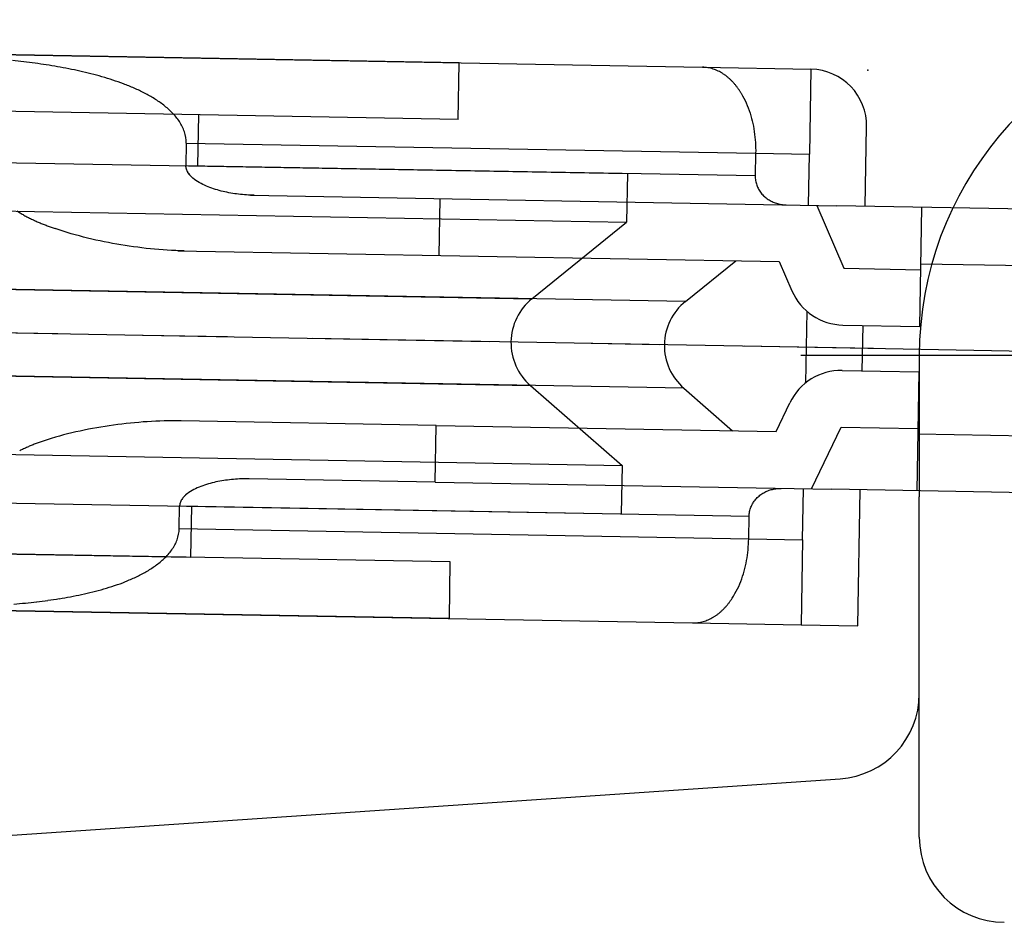
# Model space of a CAD drawing. Extents: x 0 to 1133, y 0 to 806.
# Drawn here: x 157 to 175, y 408 to 424 of the extents above; entities that cross this region are included whole.
import ezdxf

# ---------------------------------------------------------------- set-up
doc = ezdxf.new("R2010")
doc.units = 0
doc.header["$MEASUREMENT"] = 0
doc.linetypes.add('YCENTER_1', pattern=[13, 10, -1, 1, -1])
doc.layers.add('YKK_13', color=4, linetype='CONTINUOUS')

msp = doc.modelspace()

# ---------------------------------------------------------------- linework, layer by layer
at = {"layer": 'YKK_13', "ltscale": 1.5}
for p, q in [((164.883, 423.155), (152.864, 423.371)), ((153.185, 423.365), (169.173, 423.078)), ((164.866, 422.155), (164.883, 423.155)), ((169.173, 423.078), (171.089, 423.044)), ((171.089, 423.044), (171.062, 421.544)), ((169.859, 422.619), (169.883, 422.577)), ((169.883, 422.577), (169.905, 422.535)), ((169.905, 422.535), (169.926, 422.492)), ((164.866, 422.155), (152.846, 422.371)), ((169.926, 422.492), (169.946, 422.449)), ((169.946, 422.449), (169.965, 422.405)), ((169.965, 422.405), (169.983, 422.36)), ((169.983, 422.36), (169.999, 422.315)), ((160.281, 422.238), (160.265, 421.338)), ((169.999, 422.315), (170.014, 422.269)), ((170.014, 422.269), (170.028, 422.224)), ((170.028, 422.224), (170.041, 422.177)), ((170.041, 422.177), (170.052, 422.131)), ((170.052, 422.131), (170.063, 422.084)), ((170.063, 422.084), (170.072, 422.037)), ((170.072, 422.037), (170.081, 421.99)), ((172.046, 420.626), (172.071, 422.026)), ((170.081, 421.99), (170.088, 421.943)), ((170.088, 421.943), (170.095, 421.895)), ((170.095, 421.895), (170.1, 421.848)), ((170.1, 421.848), (170.105, 421.8)), ((160.064, 421.741), (160.057, 421.341)), ((160.064, 421.741), (170.112, 421.561)), ((170.105, 421.8), (170.108, 421.752)), ((170.108, 421.752), (170.111, 421.704)), ((170.111, 421.704), (170.112, 421.656)), ((147.931, 421.559), (167.849, 421.202)), ((170.112, 421.561), (170.105, 421.161)), ((170.112, 421.656), (170.113, 421.608)), ((170.113, 421.608), (170.112, 421.561)), ((170.112, 421.561), (171.062, 421.544)), ((171.046, 420.644), (171.062, 421.544)), ((170.105, 421.161), (160.057, 421.341)), ((160.058, 421.322), (160.057, 421.341)), ((160.181, 421.122), (160.156, 421.144)), ((167.849, 421.202), (167.834, 420.346)), ((170.105, 421.161), (170.105, 421.141)), ((170.105, 421.141), (170.106, 421.12)), ((160.209, 421.1), (160.181, 421.122)), ((160.237, 421.08), (160.209, 421.1)), ((160.266, 421.061), (160.237, 421.08)), ((160.296, 421.044), (160.266, 421.061)), ((160.326, 421.027), (160.296, 421.044)), ((160.356, 421.012), (160.326, 421.027)), ((160.388, 420.997), (160.356, 421.012)), ((160.42, 420.983), (160.388, 420.997)), ((160.451, 420.97), (160.42, 420.983)), ((160.484, 420.957), (160.451, 420.97)), ((170.106, 421.12), (170.108, 421.1)), ((170.108, 421.1), (170.111, 421.08)), ((170.111, 421.08), (170.115, 421.06)), ((170.115, 421.06), (170.12, 421.039)), ((170.12, 421.039), (170.125, 421.02)), ((170.125, 421.02), (170.132, 421.001)), ((170.132, 421.001), (170.139, 420.981)), ((170.139, 420.981), (170.147, 420.963)), ((160.516, 420.945), (160.484, 420.957)), ((160.549, 420.934), (160.516, 420.945)), ((160.582, 420.924), (160.549, 420.934)), ((160.615, 420.914), (160.582, 420.924)), ((160.648, 420.905), (160.615, 420.914)), ((160.682, 420.896), (160.648, 420.905)), ((160.716, 420.888), (160.682, 420.896)), ((160.749, 420.88), (160.716, 420.888)), ((160.783, 420.873), (160.749, 420.88)), ((160.817, 420.866), (160.783, 420.873)), ((160.851, 420.86), (160.817, 420.866)), ((160.886, 420.854), (160.851, 420.86)), ((160.92, 420.848), (160.886, 420.854)), ((160.954, 420.844), (160.92, 420.848)), ((160.989, 420.839), (160.954, 420.844)), ((161.023, 420.835), (160.989, 420.839)), ((161.057, 420.832), (161.023, 420.835)), ((161.092, 420.828), (161.057, 420.832)), ((161.127, 420.826), (161.092, 420.828)), ((161.161, 420.824), (161.127, 420.826)), ((161.196, 420.822), (161.161, 420.824)), ((161.231, 420.82), (161.196, 420.822)), ((161.2, 420.821), (171.546, 420.635)), ((161.266, 420.82), (161.231, 420.82)), ((170.147, 420.963), (170.156, 420.944)), ((170.156, 420.944), (170.165, 420.926)), ((170.165, 420.926), (170.176, 420.909)), ((170.176, 420.909), (170.187, 420.891)), ((170.187, 420.891), (170.199, 420.875)), ((170.199, 420.875), (170.211, 420.859)), ((170.211, 420.859), (170.224, 420.843)), ((170.224, 420.843), (170.238, 420.828)), ((170.238, 420.828), (170.252, 420.813)), ((170.252, 420.813), (170.267, 420.799)), ((170.267, 420.799), (170.283, 420.786)), ((147.916, 420.704), (167.834, 420.346)), ((164.529, 419.761), (164.547, 420.761)), ((170.283, 420.786), (170.299, 420.773)), ((170.299, 420.773), (170.315, 420.761)), ((170.315, 420.761), (170.332, 420.749)), ((170.332, 420.749), (170.349, 420.738)), ((170.349, 420.738), (170.367, 420.728)), ((170.367, 420.728), (170.385, 420.718)), ((170.385, 420.718), (170.403, 420.709)), ((170.403, 420.709), (170.421, 420.7)), ((170.421, 420.7), (170.441, 420.692)), ((170.441, 420.692), (170.459, 420.685)), ((170.459, 420.685), (170.479, 420.679)), ((170.479, 420.679), (170.499, 420.673)), ((170.499, 420.673), (170.518, 420.668)), ((170.518, 420.668), (170.538, 420.664)), ((170.538, 420.664), (170.559, 420.66)), ((170.559, 420.66), (170.579, 420.657)), ((170.579, 420.657), (170.599, 420.654)), ((170.599, 420.654), (170.619, 420.652)), ((170.619, 420.652), (170.64, 420.651)), ((170.64, 420.651), (170.65, 420.651)), ((171.19, 420.641), (171.67, 419.533)), ((176.318, 420.549), (171.546, 420.635)), ((173.008, 418.508), (173.046, 420.608)), ((166.166, 418.997), (167.834, 420.346)), ((157.821, 420.209), (157.75, 420.233)), ((157.892, 420.186), (157.821, 420.209)), ((157.964, 420.164), (157.892, 420.186)), ((158.036, 420.143), (157.964, 420.164)), ((158.108, 420.122), (158.036, 420.143)), ((158.18, 420.103), (158.108, 420.122)), ((158.253, 420.084), (158.18, 420.103)), ((158.325, 420.066), (158.253, 420.084)), ((158.398, 420.048), (158.325, 420.066)), ((158.471, 420.032), (158.398, 420.048)), ((158.544, 420.016), (158.471, 420.032)), ((158.618, 420.001), (158.544, 420.016)), ((158.691, 419.986), (158.618, 420.001)), ((158.765, 419.972), (158.691, 419.986)), ((158.839, 419.959), (158.765, 419.972)), ((158.912, 419.946), (158.839, 419.959)), ((158.986, 419.934), (158.912, 419.946)), ((159.06, 419.923), (158.986, 419.934)), ((159.135, 419.913), (159.06, 419.923)), ((159.209, 419.903), (159.135, 419.913)), ((159.283, 419.894), (159.209, 419.903)), ((159.358, 419.885), (159.283, 419.894)), ((159.432, 419.877), (159.358, 419.885)), ((159.507, 419.87), (159.432, 419.877)), ((159.581, 419.864), (159.507, 419.87)), ((159.656, 419.858), (159.581, 419.864)), ((159.731, 419.853), (159.656, 419.858)), ((159.805, 419.849), (159.731, 419.853)), ((159.88, 419.846), (159.805, 419.849)), ((159.955, 419.843), (159.88, 419.846)), ((159.915, 419.844), (170.528, 419.653)), ((160.03, 419.842), (159.955, 419.843)), ((168.873, 418.949), (169.76, 419.667)), ((170.528, 419.653), (170.753, 419.135)), ((176.782, 419.541), (173.028, 419.608)), ((171.67, 419.533), (173.026, 419.508)), ((148.067, 419.322), (166.166, 418.997)), ((168.873, 418.949), (154.263, 419.211)), ((171.013, 418.779), (170.99, 417.51)), ((171.652, 418.533), (173.008, 418.508)), ((171.994, 417.727), (172.008, 418.526)), ((173, 418.001), (173, 415.501)), ((148.039, 417.791), (166.139, 417.466)), ((168.845, 417.417), (154.236, 417.679)), ((171.638, 417.733), (172.994, 417.709)), ((172.994, 417.709), (172.956, 415.609)), ((166.139, 417.466), (167.757, 416.058)), ((168.845, 417.417), (169.706, 416.667)), ((170.474, 416.654), (170.717, 417.163)), ((159.004, 416.795), (158.93, 416.787)), ((159.079, 416.803), (159.004, 416.795)), ((159.153, 416.81), (159.079, 416.803)), ((159.228, 416.817), (159.153, 416.81)), ((159.303, 416.823), (159.228, 416.817)), ((159.377, 416.828), (159.303, 416.823)), ((159.452, 416.832), (159.377, 416.828)), ((159.527, 416.836), (159.452, 416.832)), ((159.602, 416.839), (159.527, 416.836)), ((159.677, 416.841), (159.602, 416.839)), ((159.751, 416.843), (159.677, 416.841)), ((159.826, 416.843), (159.751, 416.843)), ((159.901, 416.843), (159.826, 416.843)), ((159.976, 416.842), (159.901, 416.843)), ((164.475, 416.761), (159.976, 416.842)), ((158.045, 416.631), (157.972, 416.613)), ((158.118, 416.648), (158.045, 416.631)), ((158.191, 416.664), (158.118, 416.648)), ((158.265, 416.679), (158.191, 416.664)), ((158.338, 416.694), (158.265, 416.679)), ((158.412, 416.708), (158.338, 416.694)), ((158.485, 416.721), (158.412, 416.708)), ((158.559, 416.734), (158.485, 416.721)), ((158.633, 416.746), (158.559, 416.734)), ((158.707, 416.757), (158.633, 416.746)), ((158.781, 416.768), (158.707, 416.757)), ((158.856, 416.778), (158.781, 416.768)), ((158.93, 416.787), (158.856, 416.778)), ((164.457, 415.762), (164.475, 416.761)), ((164.475, 416.761), (170.474, 416.654)), ((171.1, 415.642), (171.62, 416.733)), ((171.62, 416.733), (172.976, 416.709)), ((157.756, 416.554), (157.684, 416.533)), ((157.828, 416.575), (157.756, 416.554)), ((157.9, 416.594), (157.828, 416.575)), ((157.972, 416.613), (157.9, 416.594)), ((176.728, 416.541), (172.974, 416.609)), ((147.839, 416.415), (167.757, 416.058)), ((167.757, 416.058), (167.741, 415.202)), ((160.556, 415.758), (160.523, 415.749)), ((160.59, 415.765), (160.556, 415.758)), ((160.624, 415.772), (160.59, 415.765)), ((160.658, 415.779), (160.624, 415.772)), ((160.692, 415.785), (160.658, 415.779)), ((160.726, 415.79), (160.692, 415.785)), ((160.76, 415.795), (160.726, 415.79)), ((160.795, 415.8), (160.76, 415.795)), ((160.829, 415.804), (160.795, 415.8)), ((160.864, 415.808), (160.829, 415.804)), ((160.898, 415.811), (160.864, 415.808)), ((160.933, 415.814), (160.898, 415.811)), ((160.967, 415.816), (160.933, 415.814)), ((161.002, 415.818), (160.967, 415.816)), ((161.037, 415.819), (161.002, 415.818)), ((161.071, 415.82), (161.037, 415.819)), ((161.106, 415.821), (161.071, 415.82)), ((161.142, 415.821), (161.106, 415.821)), ((161.176, 415.82), (161.142, 415.821)), ((164.457, 415.762), (161.176, 415.82)), ((164.457, 415.762), (171.456, 415.636)), ((160.11, 415.578), (160.082, 415.558)), ((160.139, 415.597), (160.11, 415.578)), ((160.168, 415.615), (160.139, 415.597)), ((160.198, 415.631), (160.168, 415.615)), ((160.229, 415.647), (160.198, 415.631)), ((160.26, 415.661), (160.229, 415.647)), ((160.292, 415.675), (160.26, 415.661)), ((160.325, 415.688), (160.292, 415.675)), ((160.357, 415.7), (160.325, 415.688)), ((160.39, 415.711), (160.357, 415.7)), ((160.423, 415.722), (160.39, 415.711)), ((160.455, 415.731), (160.423, 415.722)), ((160.489, 415.741), (160.455, 415.731)), ((160.523, 415.749), (160.489, 415.741)), ((170.256, 415.576), (170.274, 415.586)), ((170.274, 415.586), (170.293, 415.595)), ((170.293, 415.595), (170.311, 415.603)), ((170.311, 415.603), (170.33, 415.611)), ((170.33, 415.611), (170.349, 415.618)), ((170.349, 415.618), (170.369, 415.625)), ((170.369, 415.625), (170.388, 415.63)), ((170.388, 415.63), (170.408, 415.635)), ((170.408, 415.635), (170.428, 415.64)), ((170.428, 415.64), (170.448, 415.644)), ((170.448, 415.644), (170.469, 415.647)), ((170.469, 415.647), (170.489, 415.649)), ((170.489, 415.649), (170.509, 415.651)), ((170.509, 415.651), (170.53, 415.652)), ((170.53, 415.652), (170.55, 415.652)), ((170.55, 415.652), (170.56, 415.652)), ((170.94, 414.745), (170.956, 415.645)), ((176.228, 415.55), (171.456, 415.636)), ((171.913, 413.227), (171.956, 415.627)), ((147.824, 415.56), (167.741, 415.202)), ((160.082, 415.558), (160.055, 415.536)), ((170.066, 415.395), (170.077, 415.412)), ((170.077, 415.412), (170.089, 415.428)), ((170.089, 415.428), (170.101, 415.445)), ((170.101, 415.445), (170.114, 415.46)), ((170.114, 415.46), (170.128, 415.476)), ((170.128, 415.476), (170.142, 415.49)), ((170.142, 415.49), (170.157, 415.504)), ((170.157, 415.504), (170.172, 415.518)), ((170.172, 415.518), (170.188, 415.531)), ((170.188, 415.531), (170.205, 415.543)), ((170.205, 415.543), (170.222, 415.555)), ((170.222, 415.555), (170.239, 415.566)), ((170.239, 415.566), (170.256, 415.576)), ((173, 409.501), (173, 415.501)), ((159.942, 414.942), (159.949, 415.342)), ((159.951, 415.362), (159.949, 415.342)), ((159.949, 415.342), (169.998, 415.162)), ((160.157, 415.339), (160.141, 414.439)), ((170.003, 415.223), (170.006, 415.243)), ((170.006, 415.243), (170.011, 415.263)), ((170.011, 415.263), (170.016, 415.283)), ((170.016, 415.283), (170.022, 415.302)), ((170.022, 415.302), (170.03, 415.321)), ((170.03, 415.321), (170.038, 415.34)), ((170.038, 415.34), (170.046, 415.359)), ((170.046, 415.359), (170.056, 415.377)), ((170.056, 415.377), (170.066, 415.395)), ((169.99, 414.762), (169.998, 415.162)), ((169.998, 415.182), (170, 415.203)), ((169.998, 415.162), (169.998, 415.182)), ((170, 415.203), (170.003, 415.223)), ((159.942, 414.942), (169.99, 414.762)), ((169.987, 414.667), (169.989, 414.715)), ((169.989, 414.715), (169.99, 414.762)), ((169.99, 414.762), (170.94, 414.745)), ((170.94, 414.745), (170.913, 413.245)), ((148.617, 414.646), (160.141, 414.439)), ((164.725, 414.356), (152.706, 414.572)), ((169.974, 414.523), (169.979, 414.571)), ((169.979, 414.571), (169.983, 414.619)), ((169.983, 414.619), (169.987, 414.667)), ((169.943, 414.334), (169.953, 414.381)), ((169.953, 414.381), (169.961, 414.428)), ((169.961, 414.428), (169.968, 414.476)), ((169.968, 414.476), (169.974, 414.523)), ((164.708, 413.357), (164.725, 414.356)), ((169.896, 414.148), (169.91, 414.195)), ((169.91, 414.195), (169.922, 414.241)), ((169.922, 414.241), (169.933, 414.287)), ((169.933, 414.287), (169.943, 414.334)), ((169.85, 414.013), (169.866, 414.058)), ((169.866, 414.058), (169.882, 414.103)), ((169.882, 414.103), (169.896, 414.148)), ((169.771, 413.838), (169.793, 413.881)), ((169.793, 413.881), (169.813, 413.924)), ((169.813, 413.924), (169.832, 413.968)), ((169.832, 413.968), (169.85, 414.013)), ((169.699, 413.714), (169.724, 413.754)), ((169.724, 413.754), (169.748, 413.796)), ((169.748, 413.796), (169.771, 413.838)), ((164.708, 413.357), (152.688, 413.572)), ((153.009, 413.567), (168.997, 413.28)), ((168.997, 413.28), (170.913, 413.245)), ((170.913, 413.245), (171.913, 413.227)), ((134.998, 408.035), (171.602, 410.531))]:
    msp.add_line(p, q, dxfattribs=at)
at = {"layer": 'YKK_13', "linetype": 'YCENTER_1', "ltscale": 1.5}
for p, q in [((123.302, 419.001), (172.194, 418.123)), ((130.918, 418.864), (190.675, 417.791)), ((170.911, 418.001), (187.089, 418.001))]:
    msp.add_line(p, q, dxfattribs=at)
at = {"layer": 'YKK_13', "ltscale": 1.5}
for centre, radius, start, end in [((179, 418.001), 6, 99.5941, 180), ((155.427, 408.676), 14.608, 83.0372, 83.8261), ((155.612, 410.194), 13.078, 82.1567, 83.0378), ((155.805, 411.593), 11.666, 81.1691, 82.1569), ((156.002, 412.861), 10.383, 80.0612, 81.1711), ((156.199, 413.985), 9.242, 78.8155, 80.0623), ((156.41, 415.048), 8.158, 77.4034, 78.8159), ((169.161, 422.42), 0.658, 84.8022, 88.9728), ((169.161, 422.42), 0.659, 80.6304, 84.7982), ((169.16, 422.414), 0.665, 76.497, 80.6275), ((169.157, 422.402), 0.677, 72.4394, 76.4953), ((156.628, 416.025), 7.157, 75.7975, 77.4076), ((156.848, 416.892), 6.263, 73.9599, 75.7999), ((157.089, 417.73), 5.39, 71.8233, 73.9612), ((169.151, 422.385), 0.695, 68.4887, 72.4389), ((169.143, 422.362), 0.719, 64.6706, 68.4886), ((169.13, 422.335), 0.749, 61.0039, 64.6701), ((169.113, 422.305), 0.784, 57.5001, 61.0029), ((169.092, 422.271), 0.823, 54.1654, 57.4993), ((169.066, 422.235), 0.868, 51.0014, 54.1654), ((169.035, 422.198), 0.916, 48.0058, 51.0019), ((169, 422.159), 0.969, 45.1726, 48.0062), ((171.071, 422.044), 1, 358.9714, 88.9714), ((157.342, 418.497), 4.583, 69.3197, 71.8344), ((157.595, 419.166), 3.868, 66.3463, 69.3258), ((157.88, 419.816), 3.158, 62.7017, 66.351), ((168.961, 422.119), 1.024, 42.4936, 45.1731), ((168.917, 422.079), 1.083, 39.9604, 42.4944), ((168.87, 422.04), 1.145, 37.5562, 39.9608), ((168.82, 422.001), 1.208, 35.285, 37.5566), ((158.175, 420.384), 2.518, 58.1643, 62.7406), ((168.767, 421.963), 1.273, 33.1303, 35.2859), ((168.711, 421.927), 1.34, 31.0828, 33.1307), ((158.461, 420.844), 1.977, 52.358, 58.1847), ((158.778, 421.254), 1.458, 44.473, 52.3812), ((159.072, 421.538), 1.05, 33.6664, 44.6427), ((159.32, 421.704), 0.751, 18.3015, 33.6408), ((159.458, 421.749), 0.606, 359.3076, 18.3599), ((160.259, 421.339), 0.202, 184.7467, 194.4452), ((160.282, 421.345), 0.226, 194.5189, 203.2041), ((160.319, 421.361), 0.266, 203.1901, 210.7433), ((160.363, 421.387), 0.318, 210.7351, 216.9142), ((160.415, 421.426), 0.382, 216.9009, 222.1594), ((160.474, 421.479), 0.462, 222.1501, 226.4742), ((157.915, 421.773), 1.485, 235.4908, 238.381), ((158.1, 422.073), 1.837, 238.3784, 240.7139), ((158.273, 422.381), 2.191, 240.7064, 242.665), ((158.455, 422.733), 2.587, 242.6561, 244.3149), ((158.634, 423.104), 2.999, 244.314, 245.7447), ((158.794, 423.458), 3.388, 245.7419, 247.0086), ((158.953, 423.834), 3.796, 247.0054, 248.136), ((159.106, 424.214), 4.205, 248.1357, 249.1561), ((159.245, 424.579), 4.596, 249.155, 250.0887), ((159.38, 424.951), 4.992, 250.0871, 250.9467), ((171.67, 419.533), 1, 203.4154, 268.9714), ((166.795, 418.22), 1, 128.9714, 228.9714), ((169.502, 418.171), 1, 128.9714, 228.9714), ((171.62, 416.733), 1, 88.9714, 154.5275), ((158.757, 412.891), 3.796, 109.8068, 110.9374), ((158.896, 412.506), 4.205, 108.7867, 109.8071), ((159.021, 412.136), 4.596, 107.8541, 108.7878), ((159.143, 411.759), 4.992, 106.9961, 107.8557), ((158.129, 414.367), 2.191, 115.2778, 117.2365), ((158.299, 414.009), 2.587, 113.6279, 115.2868), ((158.464, 413.632), 2.999, 112.1981, 113.6288), ((158.611, 413.272), 3.388, 110.9342, 112.201), ((160.174, 415.331), 0.226, 154.7387, 163.4239), ((160.21, 415.314), 0.266, 147.1995, 154.7527), ((160.254, 415.286), 0.318, 141.0286, 147.2077), ((160.304, 415.245), 0.382, 135.7834, 141.042), ((160.361, 415.189), 0.462, 131.4686, 135.7927), ((160.151, 415.338), 0.202, 163.4977, 173.1961), ((159.336, 414.957), 0.606, 339.5829, 358.6352), ((159.2, 415.007), 0.751, 324.302, 339.6413), ((158.958, 415.181), 1.05, 313.3002, 324.2764), ((158.675, 415.476), 1.458, 305.5616, 313.4698), ((158.372, 415.897), 1.977, 299.7581, 305.5848), ((157.828, 416.945), 3.158, 291.5918, 295.2411), ((158.103, 416.367), 2.518, 295.2023, 299.7785), ((157.113, 419.058), 5.39, 283.9816, 286.1195), ((157.338, 418.282), 4.583, 286.1084, 288.6231), ((157.567, 417.604), 3.868, 288.617, 291.5965), ((156.201, 423.963), 10.383, 276.7717, 277.8816), ((156.358, 422.833), 9.242, 277.8805, 279.1273), ((156.53, 421.762), 8.158, 279.1269, 280.5395), ((156.714, 420.779), 7.157, 280.5352, 282.1453), ((156.902, 419.904), 6.263, 282.1429, 283.9829), ((168.631, 414.408), 1.273, 322.6569, 324.8126), ((168.576, 414.447), 1.34, 324.8121, 326.8601), ((155.907, 426.642), 13.078, 274.905, 275.7861), ((156.05, 425.237), 11.666, 275.7859, 276.7737), ((168.857, 414.205), 0.969, 309.9366, 312.7702), ((168.819, 414.246), 1.024, 312.7698, 315.4492), ((168.777, 414.287), 1.083, 315.4484, 317.9824), ((168.732, 414.328), 1.145, 317.982, 320.3867), ((168.683, 414.369), 1.208, 320.3862, 322.6579), ((168.992, 413.996), 0.719, 289.4543, 293.2722), ((168.981, 414.023), 0.749, 293.2727, 296.9389), ((168.965, 414.055), 0.784, 296.94, 300.4427), ((168.945, 414.089), 0.823, 300.4436, 303.7774), ((168.92, 414.126), 0.868, 303.7774, 306.9414), ((168.891, 414.164), 0.916, 306.9409, 309.937), ((169.009, 413.938), 0.658, 268.9701, 273.1406), ((169.009, 413.938), 0.659, 273.1446, 277.3124), ((169.008, 413.944), 0.665, 277.3154, 281.4459), ((169.005, 413.956), 0.677, 281.4475, 285.5034), ((169, 413.973), 0.695, 285.5039, 289.4542), ((171.5, 412.028), 1.5, 273.9005, 0), ((174.5, 409.501), 1.5, 180, 270)]:
    msp.add_arc(centre, radius, start, end, dxfattribs=at)
msp.add_point((172.089, 423.026), dxfattribs=at)

doc.saveas('drawing.dxf')
